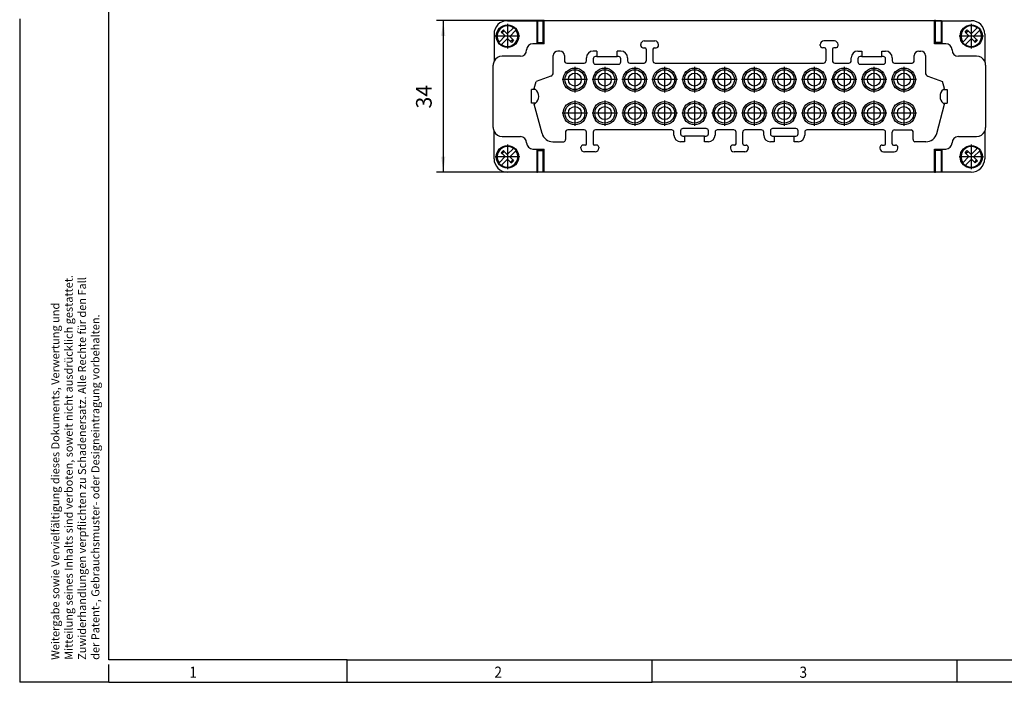
# Model space of a CAD drawing. Units: millimetres. Extents: x -458 to -38, y -314 to -17.
# Drawn here: x -458 to -237, y -314 to -166 of the extents above; entities that cross this region are included whole.
import ezdxf

# ---------------------------------------------------------------- set-up
doc = ezdxf.new("R2010")
doc.units = ezdxf.units.MM
doc.linetypes.add('DOT_CENTER', pattern=[14, 12, -1, 0, -1])
doc.layers.add('1', color=7, linetype='Continuous')
doc.styles.add('CONVERTER_11', font='txt.shx', dxfattribs={"width": 0.9})
doc.dimstyles.new('ME10_DIM_10', dxfattribs={"dimtxt": 3.5, "dimasz": 3.5, "dimexe": 1.5, "dimexo": 0, "dimgap": 1.5, "dimtad": 1, "dimdec": 1, "dimdsep": 46, "dimtxsty": 'CONVERTER_11', "dimsah": 1, "dimcen": 0.09, "dimclrd": 2, "dimclre": 2, "dimclrt": 3, "dimadec": 0, "dimazin": 0, "dimtfac": 1, "dimtdec": 4, "dimtix": 1, "dimtmove": 0, "dimatfit": 3, "dimfxl": 1, "dimtolj": 1, "dimtzin": 0, "dimarcsym": 0})

# ---------------------------------------------------------------- blocks, each defined once
blk = doc.blocks.new('HC_B_24_I_UT_F-select__2', base_point=(-351.65, -200.06))
at = {"color": 7, "linetype": 'Continuous'}
for p, q in [((-348.45, -166.11), (-341.85, -166.11)), ((-341.73, -166.11), (-341.85, -166.11)), ((-341.85, -166.11), (-341.85, -171.26)), ((-341.76, -166.06), (-340.45, -166.06)), ((-341.76, -166.11), (-341.76, -166.06)), ((-341.73, -166.11), (-341.73, -170.96)), ((-341.73, -166.11), (-340.45, -166.11)), ((-340.45, -166.06), (-340.45, -166.11)), ((-340.22, -166.06), (-340.45, -166.06)), ((-340.45, -166.11), (-340.43, -166.11)), ((-340.43, -170.96), (-340.43, -166.11)), ((-340.22, -171.26), (-340.22, -166.06)), ((-340.22, -166.06), (-252.79, -166.06)), ((-252.55, -166.06), (-252.79, -166.06)), ((-252.79, -171.26), (-252.79, -166.06)), ((-252.57, -166.11), (-252.55, -166.11)), ((-252.57, -170.96), (-252.57, -166.11)), ((-252.55, -166.11), (-252.55, -166.06)), ((-252.55, -166.06), (-251.24, -166.06)), ((-252.55, -166.11), (-251.27, -166.11)), ((-251.27, -166.11), (-251.27, -170.96)), ((-251.27, -166.11), (-251.15, -166.11)), ((-251.24, -166.06), (-251.24, -166.11)), ((-251.15, -166.11), (-244.55, -166.11)), ((-251.15, -166.11), (-251.15, -171.26)), ((-351.45, -169.11), (-351.45, -175.19)), ((-350.34, -170.9), (-348.98, -169.54)), ((-349.85, -168.68), (-349.35, -168.19)), ((-349.85, -168.68), (-349.66, -168.87)), ((-349.66, -168.87), (-349.16, -168.38)), ((-349.66, -168.87), (-348.98, -169.54)), ((-349.16, -168.38), (-349.35, -168.19)), ((-348.49, -169.05), (-349.16, -168.38)), ((-347.13, -167.7), (-348.49, -169.05)), ((-346.57, -168.26), (-347.92, -169.62)), ((-347.92, -169.62), (-347.25, -170.29)), ((-347.13, -167.7), (-347.07, -167.63)), ((-346.51, -168.2), (-346.57, -168.26)), ((-246.44, -170.9), (-245.08, -169.54)), ((-245.95, -168.68), (-245.45, -168.19)), ((-245.95, -168.68), (-245.76, -168.87)), ((-245.76, -168.87), (-245.26, -168.38)), ((-245.76, -168.87), (-245.08, -169.54)), ((-245.26, -168.38), (-245.45, -168.19)), ((-244.59, -169.05), (-245.26, -168.38)), ((-243.23, -167.7), (-244.59, -169.05)), ((-242.67, -168.26), (-244.02, -169.62)), ((-244.02, -169.62), (-243.35, -170.29)), ((-243.23, -167.7), (-243.17, -167.63)), ((-242.61, -168.2), (-242.67, -168.26)), ((-241.55, -169.11), (-241.55, -175.19)), ((-350.4, -170.96), (-350.34, -170.9)), ((-349.77, -171.46), (-349.83, -171.53)), ((-348.42, -170.11), (-349.77, -171.46)), ((-348.42, -170.11), (-347.74, -170.78)), ((-347.25, -170.29), (-347.74, -170.78)), ((-347.74, -170.78), (-347.55, -170.97)), ((-347.06, -170.48), (-347.55, -170.97)), ((-347.25, -170.29), (-347.06, -170.48)), ((-341.85, -171.26), (-342.75, -171.26)), ((-341.8, -171.26), (-341.85, -171.26)), ((-341.76, -171.26), (-341.8, -171.26)), ((-341.73, -170.96), (-341.79, -170.96)), ((-341.76, -171.26), (-341.76, -170.96)), ((-340.45, -171.26), (-341.76, -171.26)), ((-341.73, -170.96), (-340.45, -170.96)), ((-340.45, -170.96), (-340.43, -170.96)), ((-340.45, -170.96), (-340.45, -171.26)), ((-340.22, -171.26), (-340.45, -171.26)), ((-318.6, -171.66), (-318.6, -171.46)), ((-317.8, -170.66), (-315.4, -170.66)), ((-314.6, -171.66), (-314.6, -171.46)), ((-278.4, -171.66), (-278.4, -171.46)), ((-275.2, -170.66), (-277.6, -170.66)), ((-274.4, -171.66), (-274.4, -171.46)), ((-252.55, -171.26), (-252.79, -171.26)), ((-252.55, -170.96), (-252.57, -170.96)), ((-252.55, -171.26), (-252.55, -170.96)), ((-251.27, -170.96), (-252.55, -170.96)), ((-251.24, -171.26), (-252.55, -171.26)), ((-251.22, -170.96), (-251.27, -170.96)), ((-251.24, -170.96), (-251.24, -171.26)), ((-251.21, -171.26), (-251.24, -171.26)), ((-251.15, -171.26), (-251.21, -171.26)), ((-250.25, -171.26), (-251.15, -171.26)), ((-246.5, -170.96), (-246.44, -170.9)), ((-245.87, -171.46), (-245.93, -171.53)), ((-244.52, -170.11), (-245.87, -171.46)), ((-244.52, -170.11), (-243.84, -170.78)), ((-243.35, -170.29), (-243.84, -170.78)), ((-243.84, -170.78), (-243.65, -170.97)), ((-243.16, -170.48), (-243.65, -170.97)), ((-243.35, -170.29), (-243.16, -170.48)), ((-345.55, -174.06), (-349.65, -174.06)), ((-338.18, -177.76), (-338.18, -173.91)), ((-336.68, -172.91), (-337.19, -172.91)), ((-335.68, -173.91), (-335.68, -175.09)), ((-328.4, -172.91), (-329.26, -172.91)), ((-328.4, -174.16), (-328.75, -174.16)), ((-328.4, -172.91), (-328.4, -174.16)), ((-328.4, -174.16), (-323.9, -174.16)), ((-323.9, -174.16), (-323.9, -172.91)), ((-323.05, -172.91), (-323.9, -172.91)), ((-323.55, -174.16), (-323.9, -174.16)), ((-318.1, -172.16), (-317.65, -172.16)), ((-317.35, -172.46), (-317.35, -175.09)), ((-315.85, -172.46), (-315.85, -175.09)), ((-315.55, -172.16), (-315.1, -172.16)), ((-277.45, -172.16), (-277.9, -172.16)), ((-277.15, -172.46), (-277.15, -175.09)), ((-275.65, -172.46), (-275.65, -175.09)), ((-274.9, -172.16), (-275.35, -172.16)), ((-269.95, -172.91), (-269.1, -172.91)), ((-269.1, -174.16), (-269.45, -174.16)), ((-269.1, -172.91), (-269.1, -174.16)), ((-269.1, -174.16), (-264.6, -174.16)), ((-264.6, -172.91), (-263.75, -172.91)), ((-264.6, -174.16), (-264.6, -172.91)), ((-264.25, -174.16), (-264.6, -174.16)), ((-257.32, -175.09), (-257.32, -173.91)), ((-256.32, -172.91), (-255.82, -172.91)), ((-254.82, -173.91), (-254.82, -177.76)), ((-243.35, -174.06), (-247.45, -174.06)), ((-351.65, -190.06), (-351.65, -176.06)), ((-335.18, -175.59), (-331.25, -175.59)), ((-330.75, -175.09), (-330.75, -174.41)), ((-329.25, -174.66), (-329.25, -175.36)), ((-328.75, -175.86), (-323.55, -175.86)), ((-323.05, -175.36), (-323.05, -174.66)), ((-321.55, -174.41), (-321.55, -175.09)), ((-321.05, -175.59), (-317.85, -175.59)), ((-315.35, -175.59), (-277.65, -175.59)), ((-275.15, -175.59), (-271.95, -175.59)), ((-271.45, -175.09), (-271.45, -174.41)), ((-269.95, -174.66), (-269.95, -175.36)), ((-269.45, -175.86), (-264.25, -175.86)), ((-263.75, -175.36), (-263.75, -174.66)), ((-262.25, -174.41), (-262.25, -175.09)), ((-261.75, -175.59), (-257.82, -175.59)), ((-241.35, -176.06), (-241.35, -190.06)), ((-338.71, -178.51), (-342.03, -179.72)), ((-254.29, -178.51), (-250.97, -179.72)), ((-342.46, -181.33), (-342.03, -179.72)), ((-250.54, -181.33), (-250.97, -179.72)), ((-343.05, -184.61), (-343.05, -181.51)), ((-342.19, -181.51), (-343.05, -181.51)), ((-250.81, -181.51), (-249.95, -181.51)), ((-249.95, -181.51), (-249.95, -184.61)), ((-342.19, -184.61), (-343.05, -184.61)), ((-340.71, -191.36), (-342.46, -184.8)), ((-252.3, -191.36), (-250.54, -184.81)), ((-250.83, -184.61), (-249.95, -184.61)), ((-351.45, -197.01), (-351.45, -190.94)), ((-335.46, -191.08), (-335.42, -192.71)), ((-331.25, -190.57), (-334.96, -190.57)), ((-330.75, -193.66), (-330.75, -191.07)), ((-329.25, -191.07), (-329.25, -193.66)), ((-311.65, -190.57), (-328.75, -190.57)), ((-311.15, -191.71), (-311.15, -191.07)), ((-309.65, -190.76), (-309.65, -191.46)), ((-303.95, -190.26), (-309.15, -190.26)), ((-303.45, -191.46), (-303.45, -190.76)), ((-301.95, -191.07), (-301.95, -191.71)), ((-297.75, -190.57), (-301.45, -190.57)), ((-297.25, -193.66), (-297.25, -191.07)), ((-295.75, -193.66), (-295.75, -191.07)), ((-291.55, -190.57), (-295.25, -190.57)), ((-291.05, -191.71), (-291.05, -191.07)), ((-289.55, -190.76), (-289.55, -191.46)), ((-283.85, -190.26), (-289.05, -190.26)), ((-283.35, -191.46), (-283.35, -190.76)), ((-281.85, -191.07), (-281.85, -191.71)), ((-264.25, -190.57), (-281.35, -190.57)), ((-263.75, -193.66), (-263.75, -191.07)), ((-262.25, -193.66), (-262.25, -191.07)), ((-261.75, -190.57), (-258.05, -190.57)), ((-257.58, -192.71), (-257.55, -191.08)), ((-241.55, -190.94), (-241.55, -197.01)), ((-349.65, -192.06), (-345.55, -192.06)), ((-338.29, -193.21), (-335.83, -193.21)), ((-331.05, -193.96), (-331.5, -193.96)), ((-328.5, -193.96), (-328.95, -193.96)), ((-308.8, -193.21), (-309.65, -193.21)), ((-309.15, -191.96), (-308.8, -191.96)), ((-308.8, -191.96), (-308.8, -193.21)), ((-304.3, -191.96), (-308.8, -191.96)), ((-304.3, -193.21), (-304.3, -191.96)), ((-304.3, -191.96), (-303.95, -191.96)), ((-303.45, -193.21), (-304.3, -193.21)), ((-297.55, -193.96), (-298, -193.96)), ((-295.45, -193.96), (-295, -193.96)), ((-288.7, -193.21), (-289.55, -193.21)), ((-289.05, -191.96), (-288.7, -191.96)), ((-288.7, -191.96), (-288.7, -193.21)), ((-288.7, -191.96), (-284.2, -191.96)), ((-284.2, -191.96), (-283.85, -191.96)), ((-284.2, -193.21), (-284.2, -191.96)), ((-283.35, -193.21), (-284.2, -193.21)), ((-264.5, -193.96), (-264.05, -193.96)), ((-261.95, -193.96), (-261.5, -193.96)), ((-254.71, -193.21), (-257.18, -193.21)), ((-247.45, -192.06), (-243.35, -192.06)), ((-349.85, -195.68), (-349.35, -195.19)), ((-349.85, -195.68), (-349.66, -195.87)), ((-349.66, -195.87), (-349.16, -195.38)), ((-349.66, -195.87), (-348.98, -196.54)), ((-349.16, -195.38), (-349.35, -195.19)), ((-348.49, -196.05), (-349.16, -195.38)), ((-347.13, -194.7), (-348.49, -196.05)), ((-346.57, -195.26), (-347.92, -196.62)), ((-347.13, -194.7), (-347.07, -194.63)), ((-346.51, -195.2), (-346.57, -195.26)), ((-342.75, -194.86), (-341.85, -194.86)), ((-341.85, -194.86), (-341.85, -200.01)), ((-341.85, -194.86), (-341.8, -194.86)), ((-341.8, -194.86), (-341.76, -194.86)), ((-341.73, -195.16), (-341.79, -195.16)), ((-341.76, -194.86), (-340.45, -194.86)), ((-341.76, -195.16), (-341.76, -194.86)), ((-341.73, -195.16), (-340.45, -195.16)), ((-341.73, -195.16), (-341.73, -200.01)), ((-340.45, -194.86), (-340.22, -194.86)), ((-340.45, -194.86), (-340.45, -195.16)), ((-340.45, -195.16), (-340.43, -195.16)), ((-340.43, -200.01), (-340.43, -195.16)), ((-340.22, -200.06), (-340.22, -194.86)), ((-332, -194.66), (-332, -194.46)), ((-328.8, -195.46), (-331.2, -195.46)), ((-328, -194.46), (-328, -194.66)), ((-298.5, -194.46), (-298.5, -194.66)), ((-295.3, -195.46), (-297.7, -195.46)), ((-294.5, -194.46), (-294.5, -194.66)), ((-265, -194.46), (-265, -194.66)), ((-264.2, -195.46), (-261.8, -195.46)), ((-261, -194.66), (-261, -194.46)), ((-252.79, -194.86), (-252.55, -194.86)), ((-252.79, -200.06), (-252.79, -194.86)), ((-252.55, -195.16), (-252.57, -195.16)), ((-252.57, -200.01), (-252.57, -195.16)), ((-252.55, -195.16), (-252.55, -194.86)), ((-252.55, -194.86), (-251.24, -194.86)), ((-251.27, -195.16), (-252.55, -195.16)), ((-251.27, -195.16), (-251.27, -200.01)), ((-251.22, -195.16), (-251.27, -195.16)), ((-251.24, -194.86), (-251.21, -194.86)), ((-251.24, -194.86), (-251.24, -195.16)), ((-251.21, -194.86), (-251.15, -194.86)), ((-251.15, -194.86), (-250.25, -194.86)), ((-251.15, -194.86), (-251.15, -200.01)), ((-245.95, -195.68), (-245.45, -195.19)), ((-245.95, -195.68), (-245.76, -195.87)), ((-245.76, -195.87), (-245.26, -195.38)), ((-245.76, -195.87), (-245.08, -196.54)), ((-245.26, -195.38), (-245.45, -195.19)), ((-244.59, -196.05), (-245.26, -195.38)), ((-243.23, -194.7), (-244.59, -196.05)), ((-242.67, -195.26), (-244.02, -196.62)), ((-243.23, -194.7), (-243.17, -194.63)), ((-242.61, -195.2), (-242.67, -195.26)), ((-350.4, -197.96), (-350.34, -197.9)), ((-350.34, -197.9), (-348.98, -196.54)), ((-349.77, -198.46), (-349.83, -198.53)), ((-348.42, -197.11), (-349.77, -198.46)), ((-348.42, -197.11), (-347.74, -197.78)), ((-347.92, -196.62), (-347.25, -197.29)), ((-347.25, -197.29), (-347.74, -197.78)), ((-347.74, -197.78), (-347.55, -197.97)), ((-347.06, -197.48), (-347.55, -197.97)), ((-347.25, -197.29), (-347.06, -197.48)), ((-246.5, -197.96), (-246.44, -197.9)), ((-246.44, -197.9), (-245.08, -196.54)), ((-245.87, -198.46), (-245.93, -198.53)), ((-244.52, -197.11), (-245.87, -198.46)), ((-244.52, -197.11), (-243.84, -197.78)), ((-244.02, -196.62), (-243.35, -197.29)), ((-243.35, -197.29), (-243.84, -197.78)), ((-243.84, -197.78), (-243.65, -197.97)), ((-243.16, -197.48), (-243.65, -197.97)), ((-243.35, -197.29), (-243.16, -197.48)), ((-341.85, -200.01), (-348.45, -200.01)), ((-341.85, -200.01), (-341.73, -200.01)), ((-341.76, -200.06), (-341.76, -200.01)), ((-340.45, -200.06), (-341.76, -200.06)), ((-340.45, -200.01), (-341.73, -200.01)), ((-340.45, -200.01), (-340.45, -200.06)), ((-340.43, -200.01), (-340.45, -200.01)), ((-340.22, -200.06), (-340.45, -200.06)), ((-252.79, -200.06), (-340.22, -200.06)), ((-252.79, -200.06), (-252.55, -200.06)), ((-252.55, -200.01), (-252.57, -200.01)), ((-251.27, -200.01), (-252.55, -200.01)), ((-252.55, -200.06), (-252.55, -200.01)), ((-251.24, -200.06), (-252.55, -200.06)), ((-251.15, -200.01), (-251.27, -200.01)), ((-251.24, -200.01), (-251.24, -200.06)), ((-244.55, -200.01), (-251.15, -200.01))]:
    blk.add_line(p, q, dxfattribs=at)
for centre, radius in [((-348.45, -169.58), 2.5), ((-244.55, -169.58), 2.5), ((-333.35, -179.31), 2.6), ((-333.35, -179.31), 2.23), ((-333.35, -179.31), 1.45), ((-326.65, -179.31), 2.6), ((-326.65, -179.31), 2.23), ((-326.65, -179.31), 1.45), ((-319.95, -179.31), 2.6), ((-319.95, -179.31), 2.23), ((-319.95, -179.31), 1.45), ((-313.25, -179.31), 2.6), ((-313.25, -179.31), 2.23), ((-313.25, -179.31), 1.45), ((-306.55, -179.31), 2.6), ((-306.55, -179.31), 2.23), ((-306.55, -179.31), 1.45), ((-299.85, -179.31), 2.6), ((-299.85, -179.31), 2.23), ((-299.85, -179.31), 1.45), ((-293.15, -179.31), 2.6), ((-293.15, -179.31), 2.23), ((-293.15, -179.31), 1.45), ((-286.45, -179.31), 2.6), ((-286.45, -179.31), 2.23), ((-286.45, -179.31), 1.45), ((-279.75, -179.31), 2.6), ((-279.75, -179.31), 2.23), ((-279.75, -179.31), 1.45), ((-273.05, -179.31), 2.6), ((-273.05, -179.31), 2.23), ((-273.05, -179.31), 1.45), ((-266.35, -179.31), 2.6), ((-266.35, -179.31), 2.23), ((-266.35, -179.31), 1.45), ((-259.65, -179.31), 2.6), ((-259.65, -179.31), 2.23), ((-259.65, -179.31), 1.45), ((-333.35, -186.81), 2.6), ((-333.35, -186.81), 2.23), ((-326.65, -186.81), 2.6), ((-326.65, -186.81), 2.23), ((-319.95, -186.81), 2.6), ((-319.95, -186.81), 2.23), ((-313.25, -186.81), 2.6), ((-313.25, -186.81), 2.23), ((-306.55, -186.81), 2.6), ((-306.55, -186.81), 2.23), ((-299.85, -186.81), 2.6), ((-299.85, -186.81), 2.23), ((-293.15, -186.81), 2.6), ((-293.15, -186.81), 2.23), ((-286.45, -186.81), 2.6), ((-286.45, -186.81), 2.23), ((-279.75, -186.81), 2.6), ((-279.75, -186.81), 2.23), ((-273.05, -186.81), 2.6), ((-273.05, -186.81), 2.23), ((-266.35, -186.81), 2.6), ((-266.35, -186.81), 2.23), ((-259.65, -186.81), 2.6), ((-259.65, -186.81), 2.23), ((-333.35, -186.81), 1.45), ((-326.65, -186.81), 1.45), ((-319.95, -186.81), 1.45), ((-313.25, -186.81), 1.45), ((-306.55, -186.81), 1.45), ((-299.85, -186.81), 1.45), ((-293.15, -186.81), 1.45), ((-286.45, -186.81), 1.45), ((-279.75, -186.81), 1.45), ((-273.05, -186.81), 1.45), ((-266.35, -186.81), 1.45), ((-259.65, -186.81), 1.45), ((-348.45, -196.58), 2.5), ((-244.55, -196.58), 2.5)]:
    blk.add_circle(centre, radius, dxfattribs=at)
for centre, radius, start, end in [((-348.45, -169.11), 3, 90, 180), ((-348.45, -169.58), 2.3, 55.0208, 214.9792), ((-244.55, -169.58), 2.3, 55.0208, 214.9792), ((-244.55, -169.11), 3, 360, 90), ((-348.45, -169.58), 2.3, 235.0208, 34.9792), ((-348.45, -169.58), 2.39, 35.3502, 54.6498), ((-244.55, -169.58), 2.3, 235.0208, 34.9792), ((-244.55, -169.58), 2.39, 35.3502, 54.6498), ((-348.45, -169.58), 2.39, 215.3502, 234.6498), ((-342.75, -172.66), 1.4, 90, 180), ((-317.8, -171.46), 0.8, 90, 180), ((-318.1, -171.66), 0.5, 180, 270), ((-315.4, -171.46), 0.8, 360, 90), ((-315.1, -171.66), 0.5, 270, 360), ((-277.6, -171.46), 0.8, 90, 180), ((-277.9, -171.66), 0.5, 180, 270), ((-275.2, -171.46), 0.8, 360, 90), ((-274.9, -171.66), 0.5, 270, 360), ((-250.25, -172.66), 1.4, 0, 90), ((-244.55, -169.58), 2.39, 215.3502, 234.6498), ((-349.65, -176.06), 2, 90, 154.1584), ((-345.55, -172.66), 1.4, 270, 360), ((-337.18, -173.91), 1, 90.0141, 180), ((-336.68, -173.91), 1, 0, 90), ((-329.25, -174.41), 1.5, 90.1056, 180), ((-328.75, -174.66), 0.5, 90, 180), ((-323.55, -174.66), 0.5, 360, 90), ((-323.05, -174.41), 1.5, 360, 89.9025), ((-317.65, -172.46), 0.3, 0, 90), ((-315.55, -172.46), 0.3, 90, 180), ((-277.45, -172.46), 0.3, 360, 90), ((-275.35, -172.46), 0.3, 90, 180), ((-269.95, -174.41), 1.5, 90, 180), ((-269.45, -174.66), 0.5, 90, 180), ((-264.25, -174.66), 0.5, 360, 90), ((-263.75, -174.41), 1.5, 360, 90), ((-256.32, -173.91), 1, 90, 180), ((-255.82, -173.91), 1, 360, 90), ((-247.45, -172.66), 1.4, 180, 270), ((-243.35, -176.06), 2, 25.8423, 90), ((-349.65, -176.06), 2, 154.1584, 180), ((-335.18, -175.09), 0.5, 180, 270), ((-331.25, -175.09), 0.5, 270, 360), ((-328.75, -175.36), 0.5, 180, 270), ((-323.55, -175.36), 0.5, 270, 360), ((-321.05, -175.09), 0.5, 180, 270), ((-317.85, -175.09), 0.5, 270, 0), ((-315.35, -175.09), 0.5, 180, 270), ((-277.65, -175.09), 0.5, 270, 360), ((-275.15, -175.09), 0.5, 180, 270), ((-271.95, -175.09), 0.5, 270, 360), ((-269.45, -175.36), 0.5, 180, 270), ((-264.25, -175.36), 0.5, 270, 360), ((-261.75, -175.09), 0.5, 180, 270), ((-257.82, -175.09), 0.5, 270, 360), ((-243.35, -176.06), 2, 0, 25.8423), ((-338.98, -177.76), 0.8, 290, 0), ((-254.02, -177.76), 0.8, 180, 250), ((-343.45, -183.06), 2, 50.8614, 60.3881), ((-343.45, -183.06), 2, 309.2513, 50.8614), ((-249.55, -183.07), 2, 128.814, 230.4271), ((-249.55, -183.07), 2, 119.5573, 128.814), ((-343.45, -183.06), 2, 299.6308, 309.2513), ((-249.55, -183.07), 2, 230.4271, 240.3146), ((-349.65, -190.06), 2, 180, 205.8416), ((-349.65, -190.06), 2, 205.8416, 270), ((-338.29, -190.71), 2.5, 195, 270), ((-334.96, -191.07), 0.5, 90, 181.2964), ((-331.25, -191.07), 0.5, 360, 90), ((-328.75, -191.07), 0.5, 90, 180), ((-311.65, -191.07), 0.5, 360, 90), ((-309.65, -191.71), 1.5, 180, 270), ((-309.15, -190.76), 0.5, 90, 180), ((-309.15, -191.46), 0.5, 180, 270), ((-303.95, -190.76), 0.5, 360, 90), ((-303.95, -191.46), 0.5, 270, 360), ((-303.45, -191.71), 1.5, 270, 360), ((-301.45, -191.07), 0.5, 90, 180), ((-297.75, -191.07), 0.5, 360, 90), ((-295.25, -191.07), 0.5, 90, 180), ((-291.55, -191.07), 0.5, 360, 90), ((-289.55, -191.71), 1.5, 180, 270), ((-289.05, -190.76), 0.5, 90, 180), ((-289.05, -191.46), 0.5, 180, 270), ((-283.85, -190.76), 0.5, 360, 90), ((-283.85, -191.46), 0.5, 270, 360), ((-283.35, -191.71), 1.5, 270, 360), ((-281.35, -191.07), 0.5, 90, 180), ((-264.25, -191.07), 0.5, 0, 90), ((-261.75, -191.07), 0.5, 90, 180), ((-258.05, -191.07), 0.5, 358.7036, 90), ((-254.71, -190.71), 2.5, 270, 345), ((-243.35, -190.06), 2, 270, 334.1577), ((-243.35, -190.06), 2, 334.1577, 0), ((-345.55, -193.46), 1.4, 360, 90), ((-342.75, -193.46), 1.4, 180, 270), ((-335.92, -192.72), 0.5, 280.739, 1.2964), ((-331.5, -194.46), 0.5, 90, 180), ((-331.05, -193.66), 0.3, 270, 360), ((-328.95, -193.66), 0.3, 180.0001, 270.0001), ((-328.5, -194.46), 0.5, 360, 90), ((-298, -194.46), 0.5, 90, 180), ((-297.55, -193.66), 0.3, 270, 360), ((-295.45, -193.66), 0.3, 180, 270), ((-295, -194.46), 0.5, 360, 90), ((-264.5, -194.46), 0.5, 90, 180), ((-264.05, -193.66), 0.3, 269.9999, 359.9999), ((-261.95, -193.66), 0.3, 180, 270), ((-261.5, -194.46), 0.5, 360, 90), ((-257.09, -192.72), 0.5, 178.7036, 259.2581), ((-250.25, -193.46), 1.4, 270, 359.9998), ((-247.45, -193.46), 1.4, 90, 179.9998), ((-348.45, -196.58), 2.3, 55.0208, 214.9792), ((-348.45, -196.58), 2.3, 235.0208, 34.9792), ((-348.45, -196.58), 2.39, 35.3502, 54.6498), ((-331.2, -194.66), 0.8, 180, 270), ((-328.8, -194.66), 0.8, 270, 360), ((-297.7, -194.66), 0.8, 180, 270), ((-295.3, -194.66), 0.8, 270, 360), ((-264.2, -194.66), 0.8, 180, 270), ((-261.8, -194.66), 0.8, 270, 360), ((-244.55, -196.58), 2.3, 55.0208, 214.9792), ((-244.55, -196.58), 2.3, 235.0208, 34.9792), ((-244.55, -196.58), 2.39, 35.3502, 54.6498), ((-348.45, -197.01), 3, 180, 270), ((-348.45, -196.58), 2.39, 215.3502, 234.6498), ((-244.55, -196.58), 2.39, 215.3502, 234.6498), ((-244.55, -197.01), 3, 270, 360)]:
    blk.add_arc(centre, radius, start, end, dxfattribs=at)
for points, knots in [([(-341.8, -171.26), (-341.8, -171.25), (-341.8, -171.22), (-341.8, -171.18), (-341.8, -171.14), (-341.8, -171.1), (-341.79, -171.07), (-341.79, -171.04), (-341.79, -171.02), (-341.79, -171), (-341.79, -170.98), (-341.79, -170.97), (-341.79, -170.97), (-341.79, -170.96), (-341.79, -170.96)], [0, 0, 0, 0, 0.0450127, 0.0870076, 0.1258037, 0.1612203, 0.1929857, 0.2208724, 0.2447649, 0.2645488, 0.28007, 0.2912282, 0.2980008, 0.3004599, 0.3004599, 0.3004599, 0.3004599]), ([(-251.21, -171.26), (-251.21, -171.25), (-251.21, -171.22), (-251.21, -171.18), (-251.21, -171.14), (-251.21, -171.1), (-251.21, -171.07), (-251.21, -171.04), (-251.21, -171.02), (-251.21, -171), (-251.21, -170.98), (-251.21, -170.97), (-251.22, -170.97), (-251.22, -170.96), (-251.22, -170.96)], [0, 0, 0, 0, 0.045011, 0.0870043, 0.125799, 0.1612141, 0.1929783, 0.2208638, 0.2447553, 0.2645384, 0.2800589, 0.2912167, 0.297989, 0.3004479, 0.3004479, 0.3004479, 0.3004479]), ([(-341.79, -195.16), (-341.79, -195.16), (-341.79, -195.16), (-341.79, -195.15), (-341.79, -195.14), (-341.79, -195.13), (-341.79, -195.11), (-341.79, -195.08), (-341.79, -195.05), (-341.8, -195.02), (-341.8, -194.99), (-341.8, -194.95), (-341.8, -194.91), (-341.8, -194.88), (-341.8, -194.86)], [0, 0, 0, 0, 0.0024591, 0.0092317, 0.0203899, 0.0359111, 0.055695, 0.0795875, 0.1074741, 0.1392396, 0.1746562, 0.2134523, 0.2554472, 0.3004599, 0.3004599, 0.3004599, 0.3004599]), ([(-251.22, -195.16), (-251.22, -195.16), (-251.22, -195.16), (-251.21, -195.15), (-251.21, -195.14), (-251.21, -195.13), (-251.21, -195.11), (-251.21, -195.08), (-251.21, -195.05), (-251.21, -195.02), (-251.21, -194.99), (-251.21, -194.95), (-251.21, -194.91), (-251.21, -194.88), (-251.21, -194.86)], [0, 0, 0, 0, 0.0024592, 0.009232, 0.0203908, 0.0359126, 0.0556973, 0.0795909, 0.1074786, 0.1392454, 0.1746633, 0.213461, 0.2554575, 0.3004718, 0.3004718, 0.3004718, 0.3004718])]:
    blk.add_open_spline(points, degree=3, knots=knots, dxfattribs=at)
at = {"layer": '1', "color": 2, "linetype": 'DOT_CENTER'}
for p, q in [((-348.45, -166.83), (-348.45, -172.33)), ((-244.55, -166.83), (-244.55, -172.33)), ((-345.7, -169.58), (-351.2, -169.58)), ((-241.8, -169.58), (-247.3, -169.58)), ((-333.35, -176.45), (-333.35, -182.17)), ((-326.65, -176.45), (-326.65, -182.17)), ((-319.95, -176.45), (-319.95, -182.17)), ((-313.25, -176.45), (-313.25, -182.17)), ((-306.55, -176.45), (-306.55, -182.17)), ((-299.85, -176.45), (-299.85, -182.17)), ((-293.15, -176.45), (-293.15, -182.17)), ((-286.45, -176.45), (-286.45, -182.17)), ((-279.75, -176.45), (-279.75, -182.17)), ((-273.05, -176.45), (-273.05, -182.17)), ((-266.35, -176.45), (-266.35, -182.17)), ((-259.65, -176.45), (-259.65, -182.17)), ((-330.49, -179.31), (-336.21, -179.31)), ((-323.79, -179.31), (-329.51, -179.31)), ((-317.09, -179.31), (-322.81, -179.31)), ((-310.39, -179.31), (-316.11, -179.31)), ((-303.69, -179.31), (-309.41, -179.31)), ((-296.99, -179.31), (-302.71, -179.31)), ((-290.29, -179.31), (-296.01, -179.31)), ((-283.59, -179.31), (-289.31, -179.31)), ((-276.89, -179.31), (-282.61, -179.31)), ((-270.19, -179.31), (-275.91, -179.31)), ((-263.49, -179.31), (-269.21, -179.31)), ((-256.79, -179.31), (-262.51, -179.31)), ((-333.35, -183.95), (-333.35, -189.67)), ((-326.65, -183.95), (-326.65, -189.67)), ((-326.65, -185.22), (-326.65, -188.41)), ((-319.95, -183.95), (-319.95, -189.67)), ((-313.25, -183.95), (-313.25, -189.67)), ((-306.55, -183.95), (-306.55, -189.67)), ((-306.55, -185.22), (-306.55, -188.41)), ((-299.85, -183.95), (-299.85, -189.67)), ((-293.15, -183.95), (-293.15, -189.67)), ((-286.45, -183.95), (-286.45, -189.67)), ((-286.45, -185.22), (-286.45, -188.41)), ((-279.75, -183.95), (-279.75, -189.67)), ((-273.05, -183.95), (-273.05, -189.67)), ((-266.35, -183.95), (-266.35, -189.67)), ((-266.35, -185.22), (-266.35, -188.41)), ((-259.65, -183.95), (-259.65, -189.67)), ((-259.65, -185.22), (-259.65, -188.41)), ((-330.49, -186.81), (-336.21, -186.81)), ((-323.79, -186.81), (-329.51, -186.81)), ((-325.06, -186.81), (-328.25, -186.81)), ((-317.09, -186.81), (-322.81, -186.81)), ((-310.39, -186.81), (-316.11, -186.81)), ((-303.69, -186.81), (-309.41, -186.81)), ((-304.96, -186.81), (-308.15, -186.81)), ((-296.99, -186.81), (-302.71, -186.81)), ((-290.29, -186.81), (-296.01, -186.81)), ((-283.59, -186.81), (-289.31, -186.81)), ((-284.86, -186.81), (-288.05, -186.81)), ((-276.89, -186.81), (-282.61, -186.81)), ((-270.19, -186.81), (-275.91, -186.81)), ((-263.49, -186.81), (-269.21, -186.81)), ((-264.76, -186.81), (-267.95, -186.81)), ((-256.79, -186.81), (-262.51, -186.81)), ((-258.06, -186.81), (-261.25, -186.81)), ((-348.45, -193.83), (-348.45, -199.33)), ((-244.55, -193.83), (-244.55, -199.33)), ((-345.7, -196.58), (-351.2, -196.58)), ((-241.8, -196.58), (-247.3, -196.58))]:
    blk.add_line(p, q, dxfattribs=at)
blk = doc.blocks.new('*D17')
at = {"layer": '1', "color": 2, "linetype": 'Continuous'}
for p, q in [((-340.22, -166.06), (-364.33, -166.06)), ((-362.83, -166.06), (-362.83, -200.06)), ((-340.22, -200.06), (-364.33, -200.06))]:
    blk.add_line(p, q, dxfattribs=at)
at = {"layer": '1', "color": 2}
for points in [[(-362.37, -169.56), (-363.29, -169.56), (-362.83, -166.06)], [(-363.29, -196.56), (-362.37, -196.56), (-362.83, -200.06)]]:
    blk.add_solid(points, dxfattribs=at)
at = {"layer": '1', "color": 3, "insert": (-364.33, -185.78), "char_height": 3.5, "attachment_point": 7, "rotation": 90, "line_spacing_factor": 0.60024, "style": 'CONVERTER_11'}
blk.add_mtext('34', dxfattribs=at)
blk = doc.blocks.new('_rahmen', base_point=(-42.71, -314.22))
at = {"layer": '1', "color": 6, "linetype": 'Continuous'}
for p, q in [((-437.71, -309.22), (-437.71, -22.22)), ((-384.37, -309.22), (-437.71, -309.22)), ((-384.37, -309.22), (-316.04, -309.22)), ((-316.04, -309.22), (-172.25, -309.22))]:
    blk.add_line(p, q, dxfattribs=at)
at = {"layer": '1', "color": 2, "linetype": 'Continuous'}
for p, q in [((-457.71, -165.72), (-457.71, -314.22)), ((-437.71, -314.22), (-437.71, -310.22)), ((-384.37, -314.22), (-384.37, -309.22)), ((-316.04, -314.22), (-316.04, -309.22)), ((-247.71, -314.22), (-247.71, -309.22)), ((-437.71, -314.22), (-457.71, -314.22)), ((-437.71, -314.22), (-384.37, -314.22)), ((-384.37, -314.22), (-316.04, -314.22)), ((-247.71, -314.22), (-316.04, -314.22)), ((-227.71, -314.22), (-247.71, -314.22))]:
    blk.add_line(p, q, dxfattribs=at)
at = {"layer": '1', "color": 7, "style": 'CONVERTER_11', "width": 0.9}
for s, p in [('1', (-419.71, -313.22)), ('2', (-351.37, -313.22)), ('3', (-283.04, -313.22))]:
    blk.add_text(s, height=2.5, dxfattribs=at).set_placement(p)
at = {"layer": '1', "color": 3, "insert": (-439.29, -309.2), "char_height": 1.8, "attachment_point": 7, "rotation": 90, "line_spacing_factor": 0.996399, "style": 'CONVERTER_11'}
blk.add_mtext('Weitergabe sowie Vervielfältigung dieses Dokuments, Verwertung und \\PMitteilung seines Inhalts sind verboten, soweit nicht ausdrücklich gestattet. \\PZuwiderhandlungen verpflichten zu Schadenersatz. Alle Rechte für den Fall\\Pder Patent-, Gebrauchsmuster- oder Designeintragung vorbehalten.', dxfattribs=at)
blk = doc.blocks.new('A3I_CS', base_point=(-42.71, -314.22))
at = {"layer": '1'}
blk.add_blockref('_rahmen', (-42.71, -314.22), dxfattribs=at)
blk = doc.blocks.new('Drfsicht1', base_point=(-297.16, -182.72))
blk.add_blockref('HC_B_24_I_UT_F-select__2', (-351.65, -200.06))
at = {"layer": '1'}
dim = blk.add_linear_dim(base=(-362.83, -166.06), p1=(-340.22, -200.06), p2=(-340.22, -166.06), angle=90, dimstyle='ME10_DIM_10', dxfattribs=at)
dim.commit()
dim.dimension.update_dxf_attribs({"geometry": '*D17', "text_midpoint": (-366.08, -183.16), "text_rotation": 90})
blk = doc.blocks.new('1')
for name, p in [('A3I_CS', (-42.71, -314.22)), ('Drfsicht1', (-297.16, -182.72))]:
    blk.add_blockref(name, p)

msp = doc.modelspace()

# ---------------------------------------------------------------- block references
at = {"layer": '1'}
msp.add_blockref('1', (0, 0), dxfattribs=at)

doc.saveas('drawing.dxf')
